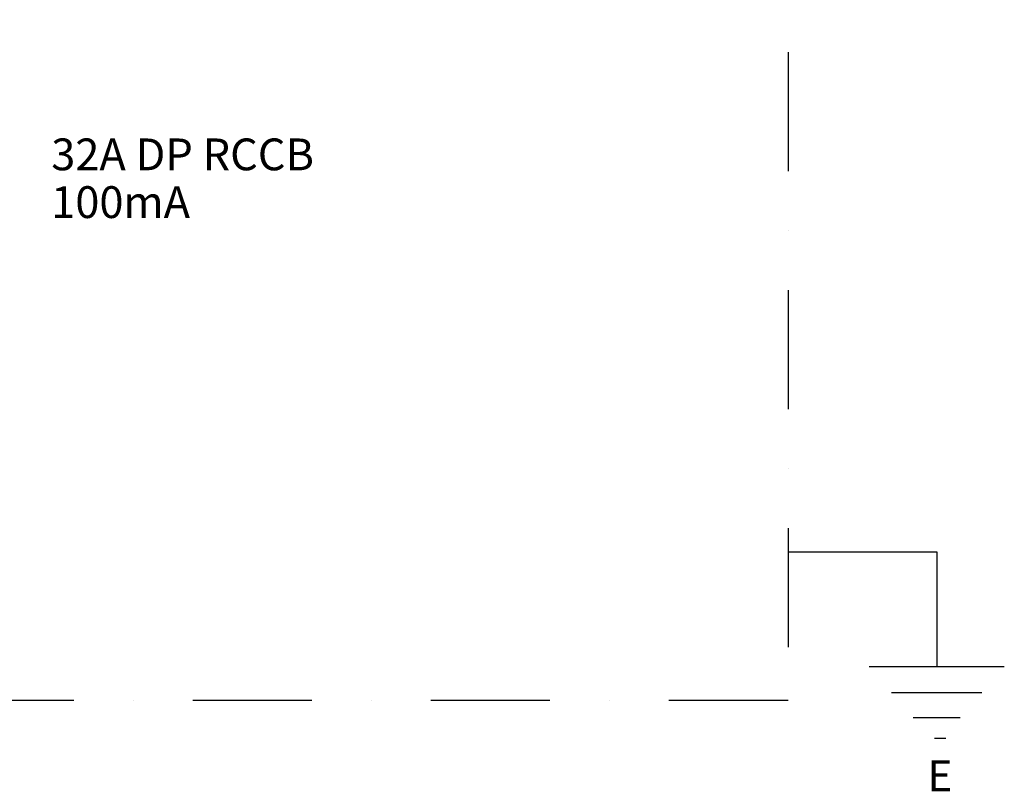
# Model space of a CAD drawing. Units: inches. Extents: x -15604 to 251471, y 189641 to 536085.
# Drawn here: x 48775 to 55078, y 226760 to 231703 of the extents above; entities that cross this region are included whole.
import ezdxf

# ---------------------------------------------------------------- set-up
doc = ezdxf.new("R2010")
doc.units = ezdxf.units.IN
doc.header["$LTSCALE"] = 200
doc.header["$MEASUREMENT"] = 0
doc.linetypes.add('DASHDOT', pattern=[25.4, 12.7, -6.35, 0, -6.35])
doc.layers.add('1', color=1, linetype='Continuous')
doc.layers.add('TEXT', color=7, linetype='Continuous')
doc.styles.add('ROMANS', font='romans.shx', dxfattribs={"width": 0.8})

msp = doc.modelspace()

# ---------------------------------------------------------------- linework, layer by layer
at = {"layer": '1', "color": 5, "linetype": 'DASHDOT', "ltscale": 0.3}
for p, q in [((53693.4, 234542.1), (53693.4, 227340.9)), ((53693.4, 227340.9), (23861.7, 227340.9))]:
    msp.add_line(p, q, dxfattribs=at)
at = {"layer": '1', "color": 8}
for p, q in [((53693.4, 228294.8), (54645.1, 228294.8)), ((54645.1, 228294.8), (54645.1, 227559.4)), ((54212.1, 227559.9), (55078, 227559.9)), ((54356.2, 227392.8), (54933.9, 227392.8)), ((54494.6, 227232.4), (54795.5, 227232.4)), ((54631.8, 227099.7), (54703.7, 227099.7))]:
    msp.add_line(p, q, dxfattribs=at)

# ---------------------------------------------------------------- texts
at = {"layer": 'TEXT', "color": 7, "style": 'ROMANS'}
for s, height, p in [('32A DP RCCB', 203.637, (48977, 230737.9)), ('100mA', 203.64, (48977, 230432.1)), ('E', 198.4, (54585.7, 226759.7))]:
    msp.add_text(s, height=height, dxfattribs=at).set_placement(p)

doc.saveas('drawing.dxf')
